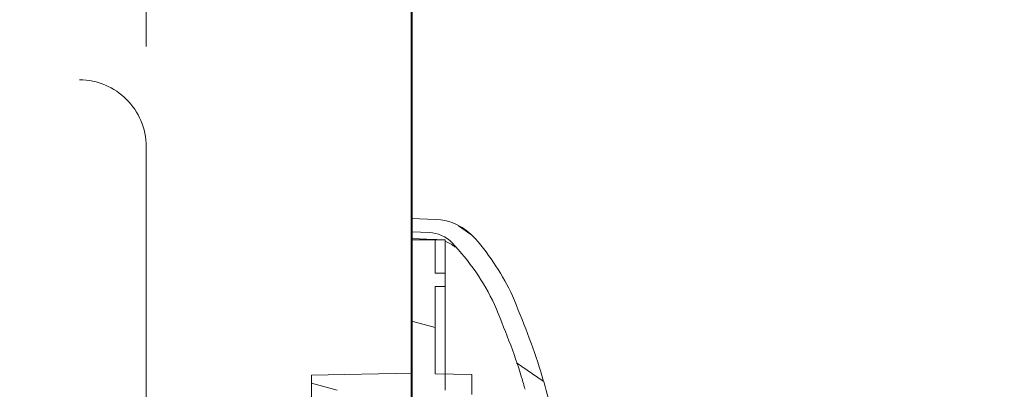
# Model space of a CAD drawing. Units: millimetres. Extents: x 105 to 2691, y 90 to 3530.
# Drawn here: x 462 to 610, y 1494 to 1549 of the extents above; entities that cross this region are included whole.
import ezdxf

# ---------------------------------------------------------------- set-up
doc = ezdxf.new("R2010")
doc.units = ezdxf.units.MM
doc.header["$LTSCALE"] = 3
doc.linetypes.add('DASHED', pattern=[19.05, 12.7, -6.35])
for name, color, linetype, lineweight in [('BODY', 7, 'Continuous', 40), ('DIM', 2, 'Continuous', 13), ('FITTING', 6, 'Continuous', 20), ('HIDDEN', 3, 'DASHED', 20)]:
    doc.layers.add(name, color=color, linetype=linetype, lineweight=lineweight)
doc.styles.add('aa', font='romans.shx', dxfattribs={"height": 40, "bigfont": 'chineset.shx'})
doc.dimstyles.new('ad', dxfattribs={"dimtxt": 40, "dimasz": 40, "dimexe": 20, "dimexo": 15, "dimgap": 10, "dimtad": 1, "dimtih": 1, "dimtoh": 1, "dimdec": 0, "dimzin": 0, "dimdsep": 46, "dimtxsty": 'aa', "dimcen": 0, "dimclrd": 256, "dimclre": 256, "dimclrt": 256, "dimadec": 0, "dimazin": 0, "dimtfac": 1, "dimtdec": 0, "dimtmove": 0, "dimatfit": 3, "dimfxl": 1, "dimtolj": 1, "dimtzin": 0, "dimlwd": -1, "dimlwe": -1, "dimarcsym": 0})

# ---------------------------------------------------------------- blocks, each defined once
blk = doc.blocks.new('*D6')
at = {"layer": 'Defpoints', "color": 0, "transparency": 16777216}
for p in [(481.11, 1686.55), (481.11, 1530.38), (361.11, 1440.01)]:
    blk.add_point(p, dxfattribs=at)
at = {"layer": 'DIM', "transparency": 16777216}
for p, q in [((361.11, 1455.01), (361.11, 1706.55)), ((481.11, 1545.38), (481.11, 1706.55)), ((401.11, 1686.55), (441.11, 1686.55))]:
    blk.add_line(p, q, dxfattribs=at)
for points in [[(401.11, 1693.22), (401.11, 1679.88), (361.11, 1686.55)], [(441.11, 1693.22), (441.11, 1679.88), (481.11, 1686.55)]]:
    blk.add_solid(points, dxfattribs=at)
at = {"layer": 'DIM', "transparency": 16777216, "insert": (421.11, 1716.55), "char_height": 40, "attachment_point": 5, "style": 'aa'}
blk.add_mtext('\\A1;120', dxfattribs=at)

msp = doc.modelspace()

# ---------------------------------------------------------------- linework, layer by layer
at = {"layer": 'BODY'}
msp.add_line((520.88, 816.71), (520.88, 1621.61), dxfattribs=at)
at = {"layer": 'FITTING'}
for p, q in [((520.88, 1517.6), (520.88, 1519.6)), ((524.38, 1519.48), (520.88, 1519.6)), ((527.85, 1518.5), (529.69, 1517.21)), ((520.88, 1517.6), (523.47, 1517.51)), ((520.88, 1496.42), (520.88, 1517.54)), ((524.28, 1516.48), (520.88, 1516.6)), ((520.88, 1516.42), (525.88, 1516.42)), ((523.87, 1516.43), (523.88, 1516.49)), ((524.38, 1516.42), (524.38, 1511.42)), ((525.88, 1516.42), (525.88, 1493.92)), ((524.38, 1511.42), (525.88, 1511.42)), ((524.38, 1509.42), (525.88, 1509.42)), ((524.38, 1509.42), (524.38, 1496.36)), ((524.38, 1503.29), (520.88, 1504.23)), ((536.56, 1498.01), (540.52, 1495.24)), ((524.38, 1496.36), (529.88, 1496.26)), ((529.88, 1493.25), (529.88, 1496.26))]:
    msp.add_line(p, q, dxfattribs=at)
for centre, radius, start, end in [((524.09, 1511.18), 8.3, 40.7825, 88), ((523.29, 1512.51), 5, 43.7165, 88), ((501.69, 1491.85), 37.89, 25.2426, 40.7825), ((524.09, 1511.18), 5.3, 84.3965, 88), ((524.09, 1511.18), 5.3, 51.5779, 70.525), ((501.69, 1491.85), 34.89, 25.2426, 43.7165)]:
    msp.add_arc(centre, radius, start, end, dxfattribs=at)
for points in [[(535.96, 1508.01), (540.18, 1496.65), (541.43, 1492.19)], [(533.25, 1506.73), (537.31, 1495.8), (537.82, 1494.02)]]:
    msp.add_spline(points, degree=3, dxfattribs=at)
at = {"layer": 'HIDDEN', "linetype": 'DASHED'}
for p, q in [((419.11, 1540.38), (471.11, 1540.38)), ((481.11, 1530.38), (481.11, 1350.38)), ((505.88, 1496.16), (520.88, 1496.42)), ((505.88, 1496.16), (505.88, 1361.68)), ((509.7, 1493.92), (505.88, 1494.95))]:
    msp.add_line(p, q, dxfattribs=at)
msp.add_arc((471.11, 1530.38), 10, 0, 90, dxfattribs=at)

# ---------------------------------------------------------------- dimensions: what is measured, and where the dimension line sits
at = {"layer": 'DIM'}
dim = msp.add_linear_dim(base=(481.11, 1686.55), p1=(361.11, 1440.01), p2=(481.11, 1530.38), dimstyle='ad', dxfattribs=at)
dim.commit()
dim.dimension.update_dxf_attribs({"geometry": '*D6', "text_midpoint": (421.11, 1716.55)})

# ---------------------------------------------------------------- leaders
at = {"layer": 'DIM', "annotation_type": 0, "has_hookline": 1, "hookline_direction": 1}
msp.add_leader([(358.11, 1513.29), (821.22, 1732.44), (1521.97, 1732.44)], dimstyle='ad', dxfattribs=at)

doc.saveas('drawing.dxf')
